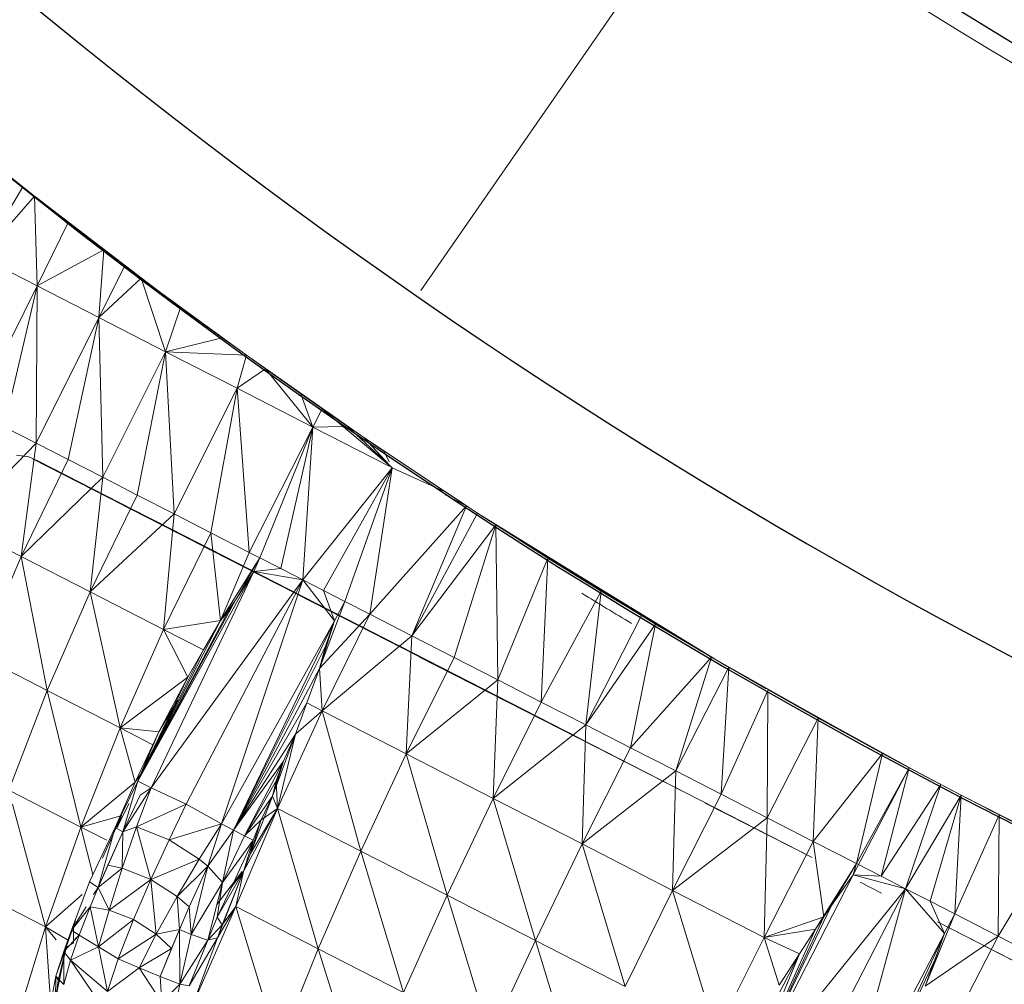
# Model space of a CAD drawing. Units: millimetres. Extents: x -2792 to 3928, y -2042 to 2710.
# Drawn here: x -861 to -848, y 475 to 488 of the extents above; entities that cross this region are included whole.
import ezdxf

# ---------------------------------------------------------------- set-up
doc = ezdxf.new("R2010")
doc.units = ezdxf.units.MM
doc.layers.add('A-GENM', color=13, linetype='Continuous', lineweight=9)
doc.layers.add('G-IMPT', color=8, linetype='Continuous', lineweight=9)

# ---------------------------------------------------------------- blocks, each defined once
blk = doc.blocks.new('Generic Models 1 - Generic Models 1-423074-Level 1')
at = {"layer": 'A-GENM', "lineweight": 30}
blk.add_arc((-3.264518440147435, 361.5530958926516), 70.00000000000004, 179.9999999999987, 359.9999999999988, dxfattribs=at)
blk = doc.blocks.new('5 - nut_DWG-440807-Level 1')
at = {"layer": 'G-IMPT'}
for p, q in [((68.17891892194707, 70.92414107322679), (67.62452870607336, 71.8391197443007)), ((62.66639202833135, 71.7235653877257), (61.65614300966209, 70.58425902128207)), ((62.66639202833135, 71.7235653877257), (63.16944998502691, 70.89331083297716)), ((63.16944998502691, 70.89331083297716), (64.45952385663946, 71.55861815214143)), ((64.45952385663946, 71.55861815214143), (64.99686387777288, 70.67178547382342)), ((69.49593973159736, 71.43624190092073), (68.17891892194707, 70.92414107322679)), ((61.17256969213445, 71.38235256671892), (59.53957979679054, 70.41746324300753)), ((64.99686387777288, 70.67178547382342), (66.30325216054877, 71.28588770627975)), ((66.868143188953, 70.35359086990343), (66.30325216054877, 71.28588770627975)), ((59.09830949306448, 71.14575272798525), (58.18943964242895, 70.51746168136583)), ((59.09830949306448, 71.14575272798525), (58.32725826501806, 70.36672142744051)), ((59.09830949306448, 71.14575272798525), (59.53957979679054, 70.41746324300753)), ((68.17891892194707, 70.92414107322679), (66.4951608882293, 71.24887562208615)), ((61.40396000146826, 71.00046726465212), (59.53957979679054, 70.41746324300753)), ((61.40396000146826, 71.00046726465212), (61.65614300966209, 70.58425902128207)), ((61.65614300966209, 70.58425902128207), (63.16944998502691, 70.89331083297716)), ((61.90833055973012, 70.16804623603821), (63.16944998502691, 70.89331083297716)), ((63.16944998502691, 70.89331083297716), (62.17983469963033, 69.71994949579239)), ((63.16944998502691, 70.89331083297716), (63.71103665828678, 69.99946550130831)), ((63.16944998502691, 70.89331083297716), (64.99686387777288, 70.67178547382342)), ((68.17891892194707, 70.92414107322679), (66.868143188953, 70.35359086990343)), ((68.17891892194707, 70.92414107322679), (67.77970469055346, 70.39853938859368)), ((68.17891892194707, 70.92414107322679), (69.29965810775717, 70.93041794300066)), ((68.3745052521498, 70.6376987434665), (68.17891892194707, 70.92414107322679)), ((68.36332156143693, 70.79420650251818), (68.17891892194707, 70.92414107322679)), ((68.85188838243431, 70.83050580024705), (69.23120752572973, 70.93292959928486)), ((58.18943964242895, 70.51746168136583), (57.94138519763906, 70.78758963346468)), ((61.7992074966428, 70.86137237548814), (61.83375753164238, 70.69388623237596)), ((68.47248294353444, 70.66684845685946), (69.161176371574, 70.85838382244097)), ((68.47248294353444, 70.66684845685946), (68.85188838243431, 70.83050580024705)), ((68.47248294353444, 70.66684845685946), (68.85188838243431, 70.83050580024705)), ((68.91864938735921, 70.80276403427125), (68.47248294353444, 70.66684845685946)), ((68.52985589504202, 70.70147570371614), (68.85188838243431, 70.83050580024705)), ((69.161176371574, 70.85838382244097), (68.85188838243431, 70.83050580024705)), ((69.161176371574, 70.85838382244097), (68.85188838243431, 70.83050580024705)), ((68.97172572612722, 70.73268746137619), (68.85188838243431, 70.83050580024705)), ((68.91864938735921, 70.80276403427125), (68.85188838243431, 70.83050580024705)), ((68.91864938735921, 70.80276403427125), (69.161176371574, 70.85838382244097)), ((58.09369693994482, 70.6221836686133), (58.18943964242895, 70.51746168136583)), ((61.89916051626179, 70.5718324542043), (61.83375753164238, 70.69388623237596)), ((61.86128128766973, 70.64845386743532), (65.47576814889868, 64.6689314961432)), ((63.71103665828678, 69.99946550130831), (64.99686387777288, 70.67178547382342)), ((66.868143188953, 70.35359086990343), (64.99686387777288, 70.67178547382342)), ((65.56928079128225, 69.72705752849565), (64.99686387777288, 70.67178547382342)), ((68.52985589504202, 70.70147570371614), (68.24811437129934, 70.57461662292467)), ((68.47248294353444, 70.66684845685946), (68.24811437129934, 70.57461662292467)), ((68.24865674867407, 70.56702643917812), (68.47248294353444, 70.66684845685946)), ((68.32068443298313, 70.47886029481862), (68.52985589504202, 70.70147570371614)), ((68.32068443298313, 70.47886029481862), (68.65049715042073, 70.62048954963684)), ((68.42580610513647, 70.56256703138352), (68.47248294353444, 70.66684845685946)), ((68.47248294353444, 70.66684845685946), (68.52985589504202, 70.70147570371614)), ((68.49942079782446, 70.22691346406923), (68.65049715042073, 70.62048954963684)), ((68.97172572612722, 70.73268746137619), (68.52985589504202, 70.70147570371614)), ((68.65049715042073, 70.62048954963684), (68.52985589504202, 70.70147570371614)), ((68.65049715042073, 70.62048954963684), (68.97172572612722, 70.73268746137619)), ((69.10811820030186, 70.14922925233815), (68.65049715042073, 70.62048954963684)), ((68.65049715042073, 70.62048954963684), (69.32894865274389, 70.22248059511172)), ((58.18943964242895, 70.51746168136583), (58.32725826501806, 70.36672142744051)), ((61.65614300966209, 70.58425902128207), (59.53957979679054, 70.41746324300753)), ((61.65614300966209, 70.58425902128207), (60.02387073039968, 69.61817972660052)), ((61.65614300966209, 70.58425902128207), (61.90833055973012, 70.16804623603821)), ((61.89916051626179, 70.5718324542043), (65.42922756671865, 64.74573458433137)), ((68.24811437129934, 70.57461662292467), (67.61588097810704, 70.28730221986757)), ((67.94713963987289, 70.35778677998519), (68.24811437129934, 70.57461662292467)), ((67.95123478174156, 70.30047819614411), (68.24811437129934, 70.57461662292467)), ((67.95123478174156, 70.30047819614411), (68.32068443298313, 70.47886029481862)), ((68.24811437129934, 70.57461662292467), (68.12818932512735, 70.51552330518855)), ((68.42580610513647, 70.56256703138352), (68.20793241262382, 70.54886419773088)), ((68.32068443298313, 70.47886029481862), (68.24811437129934, 70.57461662292467)), ((68.49942079782446, 70.22691346406923), (68.32068443298313, 70.47886029481862)), ((68.38128995463512, 70.54275168090187), (68.35682347504252, 70.53186098476766)), ((59.53957979679054, 70.41746324300753), (58.32725826501806, 70.36672142744051)), ((58.32725826501806, 70.36672142744051), (59.70709773302038, 68.81073900461197)), ((58.70986959148858, 69.94012481671562), (58.32725826501806, 70.36672142744051)), ((58.32725826501806, 70.36672142744051), (58.71261810064276, 69.94032121896744)), ((59.53957979679054, 70.41746324300753), (58.71261810064276, 69.94032121896744)), ((59.53957979679054, 70.41746324300753), (59.11524614095647, 69.48814587593066)), ((59.53957979679054, 70.41746324300753), (60.02387073039968, 69.61817972660052)), ((61.98097329139656, 70.43679800033556), (65.47576814889868, 64.6689314961432)), ((61.98097783327062, 70.43679800033556), (65.47576814889868, 64.6689314961432)), ((66.868143188953, 70.35359086990343), (65.56928079128225, 69.72705752849565)), ((66.868143188953, 70.35359086990343), (66.3161783337589, 69.57667608261094)), ((66.868143188953, 70.35359086990343), (66.75520662419811, 69.80075488320996)), ((66.868143188953, 70.35359086990343), (67.52004500745139, 70.23355511359978)), ((66.868143188953, 70.35359086990343), (67.07174175065857, 70.0150035872802)), ((58.3568076968189, 70.33423794507966), (59.70709773302038, 68.81073900461197)), ((62.30495424270603, 69.90210134983063), (62.0801451086994, 70.28723863363253)), ((62.0801451086994, 70.28723863363253), (65.61404550075504, 64.44072049856173)), ((62.11660727262456, 70.21295174360276), (65.61404550075504, 64.44072049856173)), ((67.61588097810704, 70.28730221986757), (66.90742585658987, 69.88998363018023)), ((67.69763016700705, 70.17803381681429), (67.61588097810704, 70.28730221986757)), ((67.95123478174156, 70.30047819614411), (67.69763016700705, 70.17803381681429)), ((67.69763016700705, 70.17803381681429), (67.7906717426826, 70.24506333170058)), ((68.01442587375601, 70.04990301132189), (67.95123478174156, 70.30047819614411)), ((67.95123478174156, 70.30047819614411), (68.49942079782446, 70.22691346406923)), ((68.01442587375601, 70.04990301132189), (68.49942079782446, 70.22691346406923)), ((68.49942079782446, 70.22691346406923), (68.16500262021978, 69.72962368726716)), ((68.49942079782446, 70.22691346406923), (68.67875669002493, 69.97410367727267)), ((68.49942079782446, 70.22691346406923), (69.10811820030186, 70.14922925233815)), ((61.90833055973012, 70.16804623603821), (60.02387073039968, 69.61817972660052)), ((61.90833055973012, 70.16804623603821), (62.17983469963033, 69.71994949579239)), ((66.75353354215582, 69.79256497621523), (67.3074332356449, 70.09153836965548)), ((67.69763016700705, 70.17803381681429), (66.90742585658987, 69.88998363018023)), ((66.97120739221532, 69.79199270009981), (67.69763016700705, 70.17803381681429)), ((67.69763016700705, 70.17803381681429), (67.40660959482153, 70.02621259689317)), ((67.46319680213888, 69.83554018735872), (67.69763016700705, 70.17803381681429)), ((68.01442587375601, 70.04990301132189), (67.69763016700705, 70.17803381681429)), ((68.67875669002493, 69.97410367727267), (69.10811820030186, 70.14922925233815)), ((68.8188780426975, 69.69966094493853), (69.10811820030186, 70.14922925233815)), ((59.11524614095647, 69.48814587593066), (58.71261810064276, 69.94032121896744)), ((62.17983469963033, 69.71994949579239), (63.71103665828678, 69.99946550130831)), ((62.2697274684902, 69.97434893846513), (65.61404550075504, 64.44072049856173)), ((62.45133883953068, 69.27185275554643), (63.71103665828678, 69.99946550130831)), ((62.74056991338689, 68.79450180530534), (63.71103665828678, 69.99946550130831)), ((64.28798636198017, 69.0472661733626), (63.71103665828678, 69.99946550130831)), ((65.56928079128225, 69.72705752849565), (63.71103665828678, 69.99946550130831)), ((66.97120739221532, 69.79199270009981), (67.40660959482153, 70.02621259689317)), ((67.46319680213888, 69.83554018735872), (67.40733637656669, 70.02376368249868)), ((68.01442587375601, 70.04990301132189), (67.46319680213888, 69.83554018735872)), ((68.01442587375601, 70.04990301132189), (67.64166065454442, 69.4612443566321)), ((68.01442587375601, 70.04990301132189), (68.16500262021978, 69.72962368726716)), ((68.16500262021978, 69.72962368726716), (68.67875669002493, 69.97410367727267)), ((68.38412532806356, 69.43972949981689), (68.67875669002493, 69.97410367727267)), ((68.67875669002493, 69.97410367727267), (68.8188780426975, 69.69966094493853)), ((62.30495424270603, 69.90210134983063), (65.61404550075504, 64.44072049856173)), ((66.30713546276053, 69.53810194730745), (66.90742585658987, 69.88998363018023)), ((66.3161783337589, 69.57667608261094), (66.90742585658987, 69.88998363018023)), ((66.59952768087346, 69.67981749773013), (66.90290669202778, 69.86334099769579)), ((66.75353354215582, 69.79256497621523), (66.90963202709752, 69.85910985057608)), ((66.97120739221532, 69.79199270009981), (66.90742585658987, 69.88998363018023)), ((67.46319680213888, 69.83554018735872), (66.91787670850726, 69.60375019311905)), ((67.46319680213888, 69.83554018735872), (66.97120739221532, 69.79199270009981)), ((67.46319680213888, 69.83554018735872), (67.64166065454442, 69.4612443566321)), ((62.17983469963033, 69.71994949579239), (60.02387073039968, 69.61817972660052)), ((62.17983469963033, 69.71994949579239), (60.54834816455814, 68.75258485078798)), ((62.17983469963033, 69.71994949579239), (62.45133883953068, 69.27185275554643)), ((64.28798636198017, 69.0472661733626), (65.56928079128225, 69.72705752849565)), ((65.56928079128225, 69.72705752849565), (64.9540885090824, 68.76810443401324)), ((66.30420680296486, 69.57908644816686), (65.56928079128225, 69.72705752849565)), ((65.56928079128225, 69.72705752849565), (65.82862633466681, 69.30375033617007)), ((65.56928079128225, 69.72705752849565), (65.66266626119574, 69.21084630489337)), ((66.97120739221532, 69.79199270009981), (66.30713546276053, 69.53810194730745)), ((66.97120739221532, 69.79199270009981), (66.40688863992636, 69.3677135467528)), ((66.97120739221532, 69.79199270009981), (66.40688863992636, 69.3677135467528)), ((66.97120739221532, 69.79199270009981), (66.49550514221151, 69.52016608715044)), ((66.97120739221532, 69.79199270009981), (66.91787670850726, 69.60375019311905)), ((67.64166065454442, 69.4612443566321), (68.16500262021978, 69.72962368726716)), ((68.38412532806356, 69.43972949981689), (68.16500262021978, 69.72962368726716)), ((68.38412532806356, 69.43972949981689), (68.8188780426975, 69.69966094493853)), ((68.58933173418005, 69.24629108905779), (68.8188780426975, 69.69966094493853)), ((68.8188780426975, 69.69966094493853), (68.9585043311115, 69.42619471549975)), ((68.8188780426975, 69.69966094493853), (69.31089924573844, 69.4296783328055)), ((60.02387073039968, 69.61817972660052), (59.11524614095647, 69.48814587593066)), ((60.02387073039968, 69.61817972660052), (59.35201857089956, 69.21804971694932)), ((60.02387073039968, 69.61817972660052), (59.53396604061086, 69.010499703884)), ((60.54834816455814, 68.75258485078798), (60.02387073039968, 69.61817972660052)), ((62.83333768844564, 69.0300388455391), (62.5108464717861, 69.57640811204911)), ((62.5108464717861, 69.57640811204911), (65.84008094072301, 64.0676736831665)), ((63.59447400569876, 67.77391093969332), (66.30713546276053, 69.53810194730745)), ((63.96315608024557, 68.05100158452974), (66.30713546276053, 69.53810194730745)), ((64.10800098180731, 68.15986576080309), (66.30713546276053, 69.53810194730745)), ((64.21990367174108, 68.27007433176027), (66.30713546276053, 69.53810194730745)), ((64.60165271758993, 68.52902927398668), (66.30713546276053, 69.53810194730745)), ((64.9540885090824, 68.76810443401324), (66.30713546276053, 69.53810194730745)), ((65.2513904929157, 68.92563478946673), (66.30713546276053, 69.53810194730745)), ((65.66266626119574, 69.21084630489337), (66.30713546276053, 69.53810194730745)), ((66.3161783337589, 69.57667608261094), (65.82862633466681, 69.30375033617007)), ((66.3161783337589, 69.57667608261094), (65.82862633466681, 69.30375033617007)), ((65.82862633466681, 69.30375033617007), (66.30713546276053, 69.53810194730745)), ((66.3161783337589, 69.57667608261094), (66.1633760690685, 69.45495386123658)), ((66.40688863992636, 69.3677135467528), (66.30713546276053, 69.53810194730745)), ((66.91787670850726, 69.60375019311905), (66.40688863992636, 69.3677135467528)), ((66.91787670850726, 69.60375019311905), (66.66252347230858, 68.91052397489534)), ((67.64166065454442, 69.4612443566321), (66.91787670850726, 69.60375019311905)), ((66.91787670850726, 69.60375019311905), (67.12397786378807, 69.17603284120547)), ((59.35201857089956, 69.21804971694932), (59.11524614095647, 69.48814587593066)), ((62.54451084136922, 69.50673122405992), (65.61404550075504, 64.44072049856173)), ((65.82862633466681, 69.30375033617007), (66.1633760690685, 69.45495386123658)), ((66.49550514221151, 69.52016608715044), (66.40688863992636, 69.3677135467528)), ((67.64166065454442, 69.4612443566321), (67.12397786378807, 69.17603284120547)), ((67.64166065454442, 69.4612443566321), (67.41307268142674, 68.78644452095033)), ((67.64166065454442, 69.4612443566321), (67.89598288536031, 69.12124421596513)), ((67.64166065454442, 69.4612443566321), (68.38412532806356, 69.43972949981689)), ((67.89598288536031, 69.12124421596513), (68.38412532806356, 69.43972949981689)), ((68.34114103317206, 69.12119879722582), (68.38412532806356, 69.43972949981689)), ((68.34114103317206, 69.12119879722582), (68.9585043311115, 69.42619471549975)), ((68.58933173418005, 69.24629108905779), (68.38412532806356, 69.43972949981689)), ((68.58933173418005, 69.24629108905779), (68.9585043311115, 69.42619471549975)), ((68.9585043311115, 69.42619471549975), (69.31089924573844, 69.4296783328055)), ((68.9585043311115, 69.42619471549975), (69.07897299528082, 69.17024195194232)), ((69.07897299528082, 69.17024195194232), (69.31089924573844, 69.4296783328055)), ((62.45133883953068, 69.27185275554643), (60.54834816455814, 68.75258485078798)), ((62.74056991338689, 68.79450180530534), (62.45133883953068, 69.27185275554643)), ((63.59447400569876, 67.77391093969332), (66.40688863992636, 69.3677135467528)), ((63.75407999753898, 67.12177959680558), (66.40688863992636, 69.3677135467528)), ((65.82862633466681, 69.30375033617007), (65.66266626119574, 69.21084630489337)), ((66.40688863992636, 69.3677135467528), (66.66252347230858, 68.91052397489534)), ((59.8950722694393, 68.59234753847109), (59.35161888599369, 69.21870374679565)), ((59.35161888599369, 69.21870374679565), (59.70709773302038, 68.81073900461197)), ((59.96770591735813, 68.50752804279301), (59.35201857089956, 69.21804971694932)), ((59.35201857089956, 69.21804971694932), (59.70709773302038, 68.81073900461197)), ((59.53396604061086, 69.010499703884), (59.35201857089956, 69.21804971694932)), ((64.9540885090824, 68.76810443401324), (65.66266626119574, 69.21084630489337)), ((65.66266626119574, 69.21084630489337), (65.2513904929157, 68.92563478946673)), ((67.12397786378807, 69.17603284120547), (66.66252347230858, 68.91052397489534)), ((66.9611880183216, 68.45289838314044), (67.12397786378807, 69.17603284120547)), ((67.41307268142674, 68.78644452095033), (67.12397786378807, 69.17603284120547)), ((68.34114103317206, 69.12119879722582), (68.58933173418005, 69.24629108905779)), ((68.34114103317206, 69.12119879722582), (69.07897299528082, 69.17024195194232)), ((69.07897299528082, 69.17024195194232), (68.42350791692694, 68.97025870084762)), ((68.51247414350469, 68.74925111532198), (69.07897299528082, 69.17024195194232)), ((69.36683696508368, 69.24813963174806), (69.07897299528082, 69.17024195194232)), ((69.11222859620995, 69.04678927659975), (69.07897299528082, 69.17024195194232)), ((59.96770591735813, 68.50752804279301), (59.53396604061086, 69.010499703884)), ((60.54834816455814, 68.75258485078798), (59.53396604061086, 69.010499703884)), ((64.28798636198017, 69.0472661733626), (62.74056991338689, 68.79450180530534)), ((62.83333768844564, 69.03004338741289), (65.84008094072301, 64.0676736831665)), ((62.83333768844564, 69.0300388455391), (65.84008094072301, 64.0676736831665)), ((64.28798636198017, 69.0472661733626), (63.02980098724325, 68.31715539693819)), ((64.21990367174108, 68.27007433176027), (64.28798636198017, 69.0472661733626)), ((64.60165271758993, 68.52902927398668), (64.28798636198017, 69.0472661733626)), ((64.28798636198017, 69.0472661733626), (64.9540885090824, 68.76810443401324)), ((67.41307268142674, 68.78644452095033), (67.89598288536031, 69.12124421596513)), ((67.89598288536031, 69.12124421596513), (67.51645481586417, 68.67687181234346)), ((67.89598288536031, 69.12124421596513), (68.34114103317206, 69.12119879722582)), ((67.89598288536031, 69.12124421596513), (68.04703652858694, 68.9687871336937)), ((68.34114103317206, 69.12119879722582), (68.04703652858694, 68.9687871336937)), ((69.36563336849173, 69.01165788173662), (68.0883267045017, 68.33977392911898)), ((68.34114103317206, 69.12119879722582), (68.42350791692694, 68.97025870084762)), ((68.49232639074285, 68.61931718587861), (69.11222859620995, 69.04678927659975)), ((69.36563336849173, 69.01165788173662), (68.49232639074285, 68.61931718587861)), ((69.11222859620995, 69.04678927659975), (68.51247414350469, 68.74925111532198)), ((63.75407999753898, 67.12177959680558), (66.66252347230858, 68.91052397489534)), ((66.9611880183216, 68.45289838314044), (66.66252347230858, 68.91052397489534)), ((67.51645481586417, 68.67687181234346), (68.42350791692694, 68.97025870084762)), ((67.51645481586417, 68.67687181234346), (68.04703652858694, 68.9687871336937)), ((68.42350791692694, 68.97025870084762), (67.75237337350805, 68.49853513240801)), ((68.04703652858694, 68.9687871336937), (68.42350791692694, 68.97025870084762)), ((68.51247414350469, 68.74925111532198), (68.42350791692694, 68.97025870084762)), ((59.96770591735813, 68.50752804279301), (59.70709773302038, 68.81073900461197)), ((60.67432612180669, 67.66841683387743), (59.70709773302038, 68.81073900461197)), ((59.8950722694393, 68.59234753847109), (59.70709773302038, 68.81073900461197)), ((60.67443966865499, 67.66852583885179), (59.70709773302038, 68.81073900461197)), ((59.96770591735813, 68.50752804279301), (60.54834816455814, 68.75258485078798)), ((60.54834816455814, 68.75258485078798), (60.41550289392431, 67.97927176952362)), ((62.74056991338689, 68.79450180530534), (60.54834816455814, 68.75258485078798)), ((60.54834816455814, 68.75258485078798), (61.1099145412441, 67.82576551437378)), ((60.54834816455814, 68.75258485078798), (60.67432612180669, 67.66841683387743)), ((62.74056991338689, 68.79450180530534), (61.1099145412441, 67.82576551437378)), ((63.02980098724325, 68.31715539693819), (62.74056991338689, 68.79450180530534)), ((64.60165271758993, 68.52902927398668), (64.9540885090824, 68.76810443401324)), ((67.41307268142674, 68.78644452095033), (66.9611880183216, 68.45289838314044)), ((67.41307268142674, 68.78644452095033), (67.51645481586417, 68.67687181234346)), ((68.51247414350469, 68.74925111532198), (67.75237337350805, 68.49853513240801)), ((68.51247414350469, 68.74925111532198), (68.21125706434209, 68.5998143792151)), ((68.31919924020741, 68.54080181121813), (68.51247414350469, 68.74925111532198)), ((68.49232639074285, 68.61931718587861), (68.51247414350469, 68.74925111532198)), ((67.51645481586417, 68.67687181234346), (66.9611880183216, 68.45289838314044)), ((67.51645481586417, 68.67687181234346), (67.05923345088918, 68.29676692485809)), ((67.51645481586417, 68.67687181234346), (67.75237337350805, 68.49853513240801)), ((68.49232639074285, 68.61931718587861), (67.62216238975485, 68.20522999763489)), ((68.49232639074285, 68.61931718587861), (68.0883267045017, 68.33977392911898)), ((68.49232639074285, 68.61931718587861), (68.0883267045017, 68.33977392911898)), ((68.49232639074285, 68.61931718587861), (68.31919924020741, 68.54080181121813)), ((68.49232639074285, 68.61931718587861), (68.31919924020741, 68.54080181121813)), ((59.96770591735813, 68.50752804279301), (60.41550289392431, 67.97927176952362)), ((63.13952811956378, 68.53881701230989), (66.14737050533255, 63.56051441431046)), ((64.21990367174108, 68.27007433176027), (64.60165271758993, 68.52902927398668)), ((67.75237337350805, 68.49853513240801), (67.05923345088918, 68.29676692485809)), ((67.75237337350805, 68.49853513240801), (67.14417103528922, 68.15658652782427)), ((67.21179045438713, 68.04494272470461), (67.75237337350805, 68.49853513240801)), ((67.62085492992537, 68.22352696356693), (68.04042979447186, 68.59354930890603)), ((67.62216238975485, 68.20522999763489), (68.21125706434209, 68.5998143792151)), ((68.31919924020741, 68.54080181121813), (67.62216238975485, 68.20522999763489)), ((68.21125706434209, 68.5998143792151), (67.75237337350805, 68.49853513240801)), ((68.21125706434209, 68.5998143792151), (67.81251686811407, 68.37488715648638)), ((68.31919924020741, 68.54080181121813), (68.0883267045017, 68.33977392911898)), ((68.31919924020741, 68.54080181121813), (68.21125706434209, 68.5998143792151)), ((63.75407999753898, 67.12177959680558), (66.9611880183216, 68.45289838314044)), ((64.33692959547002, 66.7349027752875), (66.9611880183216, 68.45289838314044)), ((66.9611880183216, 68.45289838314044), (67.05923345088918, 68.29676692485809)), ((67.21179045438713, 68.04494272470461), (67.81251686811407, 68.37488715648638)), ((67.62216238975485, 68.20522999763489), (67.81251686811407, 68.37488715648638)), ((63.02980098724325, 68.31715539693819), (61.1099145412441, 67.82576551437378)), ((64.21990367174108, 68.27007433176027), (63.02980098724325, 68.31715539693819)), ((63.3323215842243, 67.81786265373216), (63.02980098724325, 68.31715539693819)), ((64.21990367174108, 68.27007433176027), (63.3323215842243, 67.81786265373216)), ((64.21990367174108, 68.27007433176027), (63.41422519683811, 67.68269194364534)), ((64.21990367174108, 68.27007433176027), (63.96315608024557, 68.05100158452974)), ((64.21990367174108, 68.27007433176027), (64.10800098180731, 68.15986576080309)), ((64.33692959547002, 66.7349027752875), (67.05923345088918, 68.29676692485809)), ((64.66816846132238, 66.88114203214631), (67.05923345088918, 68.29676692485809)), ((64.96237288713415, 66.98374296426759), (67.05923345088918, 68.29676692485809)), ((65.4143393039698, 67.18770035505281), (67.05923345088918, 68.29676692485809)), ((65.82185440063436, 67.37159628868103), (67.05923345088918, 68.29676692485809)), ((66.17445369958837, 67.55801296234118), (67.05923345088918, 68.29676692485809)), ((66.80574238300284, 67.6864026546477), (68.0883267045017, 68.33977392911898)), ((67.14417103528922, 68.15658652782427), (67.05923345088918, 68.29676692485809)), ((68.0883267045017, 68.33977392911898), (67.62216238975485, 68.20522999763489)), ((68.0883267045017, 68.33977392911898), (70.012527930736, 67.89792680740344)), ((68.0883267045017, 68.33977392911898), (68.73646574020358, 67.27008086442935)), ((63.96315608024557, 68.05100158452974), (64.10800098180731, 68.15986576080309)), ((66.17445369958837, 67.55801296234118), (67.14417103528922, 68.15658652782427)), ((66.43360848426778, 67.67830449342728), (67.14417103528922, 68.15658652782427)), ((66.63603072166403, 67.73813005685793), (67.14417103528922, 68.15658652782427)), ((66.63603072166403, 67.73813005685793), (67.38785619735677, 68.09242347478853)), ((66.80574238300284, 67.6864026546477), (67.62216238975485, 68.20522999763489)), ((66.80574238300284, 67.6864026546477), (67.38785619735677, 68.09242347478853)), ((66.80574238300284, 67.6864026546477), (67.38785619735677, 68.09242347478853)), ((66.94377901554081, 67.9151087164879), (67.14417103528922, 68.15658652782427)), ((67.38785619735677, 68.09242347478853), (66.94377901554081, 67.9151087164879)), ((67.21179045438713, 68.04494272470461), (67.14417103528922, 68.15658652782427)), ((67.62216238975485, 68.20522999763489), (67.21179045438713, 68.04494272470461)), ((67.38785619735677, 68.09242347478853), (67.21179045438713, 68.04494272470461)), ((67.38785619735677, 68.09242347478853), (67.62216238975485, 68.20522999763489)), ((60.41550289392431, 67.97927176952362), (60.67432612180669, 67.66841683387743)), ((63.41422519683811, 67.68269194364534), (63.96315608024557, 68.05100158452974)), ((63.59447400569876, 67.77391093969332), (63.96315608024557, 68.05100158452974)), ((66.94377901554081, 67.9151087164879), (67.21179045438713, 68.04494272470461)), ((61.1099145412441, 67.82576551437378), (60.67432612180669, 67.66841683387743)), ((61.1099145412441, 67.82576551437378), (60.87648493051488, 67.42562187910066)), ((63.3323215842243, 67.81786265373216), (61.1099145412441, 67.82576551437378)), ((61.70528608560522, 66.84315379858018), (61.1099145412441, 67.82576551437378)), ((63.3323215842243, 67.81786265373216), (61.70528608560522, 66.84315379858018)), ((63.41422519683811, 67.68269194364534), (63.3323215842243, 67.81786265373216)), ((63.54914610385855, 67.84866110086442), (66.14737050533255, 63.56051441431046)), ((66.63603072166403, 67.73813005685793), (66.94377901554081, 67.9151087164879)), ((66.80574238300284, 67.6864026546477), (66.94377901554081, 67.9151087164879)), ((70.012527930736, 67.89792680740344), (68.73646574020358, 67.27008086442935)), ((63.41422519683811, 67.68269194364534), (61.70528608560522, 66.84315379858018)), ((63.41422519683811, 67.68269194364534), (63.59447400569876, 67.77391093969332)), ((63.41422519683811, 67.68269194364534), (63.57951307296712, 67.40989791154848)), ((63.57951307296712, 67.40989791154848), (63.59447400569876, 67.77391093969332)), ((63.75407999753898, 67.12177959680558), (63.59447400569876, 67.77391093969332)), ((65.53422660827596, 66.99044677019106), (66.80574238300284, 67.6864026546477)), ((65.82185440063436, 67.37159628868103), (66.63603072166403, 67.73813005685793)), ((65.82185440063436, 67.37159628868103), (66.80574238300284, 67.6864026546477)), ((66.63603072166403, 67.73813005685793), (66.17445369958837, 67.55801296234118)), ((66.43360848426778, 67.67830449342728), (66.17445369958837, 67.55801296234118)), ((66.63603072166403, 67.73813005685793), (66.43360848426778, 67.67830449342728)), ((66.63603072166403, 67.73813005685793), (66.43360848426778, 67.67830449342728)), ((66.80574238300284, 67.6864026546477), (66.43360848426778, 67.67830449342728)), ((66.80574238300284, 67.6864026546477), (66.63603072166403, 67.73813005685793)), ((66.80574238300284, 67.6864026546477), (66.63603072166403, 67.73813005685793)), ((66.80574238300284, 67.6864026546477), (66.63603072166403, 67.73813005685793)), ((66.80574238300284, 67.6864026546477), (67.4625155210491, 66.60243902206408)), ((66.80574238300284, 67.6864026546477), (68.73646574020358, 67.27008086442935)), ((60.67432612180669, 67.66841683387743), (61.89427345991094, 66.16622382402407)), ((60.87648493051488, 67.42562187910066), (60.67432612180669, 67.66841683387743)), ((60.67443966865499, 67.66852583885179), (61.89427345991094, 66.16622382402407)), ((65.82185440063436, 67.37159628868103), (66.17445369958837, 67.55801296234118)), ((61.70528608560522, 66.84315379858018), (60.87648493051488, 67.42562187910066)), ((61.24740160703605, 66.9726698756218), (60.87648493051488, 67.42562187910066)), ((61.4679731726641, 66.6986222863196), (60.87648493051488, 67.42562187910066)), ((61.70528608560522, 66.84315379858018), (63.57951307296712, 67.40989791154848)), ((63.75407999753898, 67.12177959680558), (63.57951307296712, 67.40989791154848)), ((65.82185440063436, 67.37159628868103), (65.4143393039698, 67.18770035505281)), ((65.82185440063436, 67.37159628868103), (65.53422660827596, 66.99044677019106)), ((63.94599688053091, 67.20780723094927), (64.42936581373161, 66.39592909812914)), ((63.94599688053091, 67.20780723094927), (66.52707570791205, 62.93384027481066)), ((65.4143393039698, 67.18770035505281), (64.96237288713415, 66.98374296426759)), ((65.4143393039698, 67.18770035505281), (65.53422660827596, 66.99044677019106)), ((67.4625155210491, 66.60243902206408), (68.73646574020358, 67.27008086442935)), ((69.40494328737219, 66.16680972576128), (68.73646574020358, 67.27008086442935)), ((70.66858799457509, 66.81515314578996), (68.73646574020358, 67.27008086442935)), ((61.70528608560522, 66.84315379858018), (63.75407999753898, 67.12177959680558)), ((63.75407999753898, 67.12177959680558), (62.33097009658773, 65.81051788330065)), ((63.91429460048635, 66.85736986398683), (63.75407999753898, 67.12177959680558)), ((63.75407999753898, 67.12177959680558), (64.33692959547002, 66.7349027752875)), ((61.70528608560522, 66.84315379858018), (61.24740160703605, 66.9726698756218)), ((61.24740160703605, 66.9726698756218), (61.4679731726641, 66.6986222863196)), ((64.08352028131445, 66.57808095216738), (64.96237288713415, 66.98374296426759)), ((65.53422660827596, 66.99044677019106), (64.27931138277013, 66.2549447894095)), ((64.27931138277013, 66.2549447894095), (64.96237288713415, 66.98374296426759)), ((64.96237288713415, 66.98374296426759), (64.33692959547002, 66.7349027752875)), ((64.66816846132238, 66.88114203214631), (64.33692959547002, 66.7349027752875)), ((64.61116794347708, 65.70723567008973), (65.53422660827596, 66.99044677019106)), ((64.96237288713415, 66.98374296426759), (64.66816846132238, 66.88114203214631)), ((65.53422660827596, 66.99044677019106), (64.96237288713415, 66.98374296426759)), ((66.19620473384816, 65.89790353775011), (65.53422660827596, 66.99044677019106)), ((65.53422660827596, 66.99044677019106), (67.4625155210491, 66.60243902206408)), ((61.70528608560522, 66.84315379858018), (61.4679731726641, 66.6986222863196)), ((61.70528608560522, 66.84315379858018), (62.30746911073759, 65.84930417415586)), ((61.70528608560522, 66.84315379858018), (61.72609034719837, 66.43299561623115)), ((63.91429460048635, 66.85736986398683), (62.33097009658773, 65.81051788330065)), ((64.08352028131445, 66.57808095216738), (63.91429460048635, 66.85736986398683)), ((63.91429460048635, 66.85736986398683), (64.33692959547002, 66.7349027752875)), ((61.46793229579885, 66.69869041442858), (62.10211869478199, 65.90251353979085)), ((61.46793229579885, 66.69869041442858), (61.89427345991094, 66.16622382402407)), ((62.33097009658773, 65.81051788330065), (61.4679731726641, 66.6986222863196)), ((61.4679731726641, 66.6986222863196), (61.72907187938636, 66.3742143988608)), ((64.08352028131445, 66.57808095216738), (64.33692959547002, 66.7349027752875)), ((64.08352028131445, 66.57808095216738), (62.33097009658773, 65.81051788330065)), ((64.08352028131445, 66.57808095216738), (64.27931138277013, 66.2549447894095)), ((66.19620473384816, 65.89790353775011), (67.4625155210491, 66.60243902206408)), ((68.13990876674612, 65.48445675373064), (67.4625155210491, 66.60243902206408)), ((67.4625155210491, 66.60243902206408), (69.40494328737219, 66.16680972576128)), ((61.72780447151427, 66.37412383275895), (61.89427345991094, 66.16622382402407)), ((62.33097009658773, 65.81051788330065), (61.72907187938636, 66.3742143988608)), ((64.42936581373175, 66.39593364000307), (66.96827788352925, 62.2056825041771)), ((64.42936581373161, 66.39592909812914), (66.96827788352925, 62.2056825041771)), ((64.42936581373161, 66.39592909812914), (66.52707570791205, 62.93384027481066)), ((64.27931138277013, 66.2549447894095), (62.33097009658773, 65.81051788330065)), ((64.27931138277013, 66.2549447894095), (62.91368798017475, 64.84878516197205)), ((64.61116794347708, 65.70723567008973), (64.27931138277013, 66.2549447894095)), ((62.28529472650082, 65.84771964277839), (61.89427345991094, 66.16622382402407)), ((63.02218426465948, 64.70545270442936), (61.89427345991094, 66.16622382402407)), ((62.2852976140938, 65.84771984911926), (61.89427345991094, 66.16622382402407)), ((62.70600171089132, 65.12315522432314), (61.89427345991094, 66.16622382402407)), ((68.13990876674612, 65.48445675373064), (69.40494328737219, 66.16680972576128)), ((62.24550093934133, 65.8448760686924), (62.10211869478199, 65.90251353979085)), ((64.61116794347708, 65.70723567008973), (66.19620473384816, 65.89790353775011)), ((64.94302450418418, 65.15953109264375), (66.19620473384816, 65.89790353775011)), ((65.28529558181722, 64.5946446061133), (66.19620473384816, 65.89790353775011)), ((66.87895739078482, 64.77107824087143), (66.19620473384816, 65.89790353775011)), ((66.19620473384816, 65.89790353775011), (68.13990876674612, 65.48445675373064)), ((62.33097009658773, 65.81051788330065), (62.70600171089132, 65.12315522432314)), ((64.61116794347708, 65.70723567008973), (62.91368798017475, 64.84878516197205)), ((64.61116794347708, 65.70723567008973), (63.02218426465948, 64.70545270442936)), ((64.61116794347708, 65.70723567008973), (63.19957169294317, 64.47110563516604)), ((64.61116794347708, 65.70723567008973), (64.94302450418418, 65.15953109264375)), ((64.9043186545368, 65.62618138790117), (66.96827788352925, 62.2056825041771)), ((64.90431865453694, 65.62617684602738), (66.96827788352925, 62.2056825041771)), ((66.87895739078482, 64.77107824087143), (68.13990876674612, 65.48445675373064)), ((68.8339388966555, 64.33902794122696), (68.13990876674612, 65.48445675373064)), ((68.13990876674612, 65.48445675373064), (70.08984425067861, 65.03644630908953)), ((64.94302450418418, 65.15953109264375), (63.19957169294317, 64.47110563516604)), ((65.28529558181722, 64.5946446061133), (64.94302450418418, 65.15953109264375)), ((62.91368798017475, 64.84878516197205), (62.70162641348273, 65.12284257545959)), ((62.91337459087332, 64.84930293560028), (62.70169192308512, 65.12284725662772)), ((62.91368798017475, 64.84878516197205), (62.70600171089132, 65.12315522432314)), ((62.74572608234757, 65.1259938381198), (62.91368798017475, 64.84878516197205)), ((68.8339388966555, 64.33902794122696), (70.08984425067861, 65.03644630908953)), ((62.91337459087332, 64.84930293560028), (63.02218426465948, 64.70545270442936)), ((62.91368798017475, 64.84878516197205), (63.02218426465948, 64.70545270442936)), ((65.28529558181722, 64.5946446061133), (66.87895739078482, 64.77107824087143)), ((65.62757120132406, 64.02975357770906), (66.87895739078482, 64.77107824087143)), ((65.97824928760488, 63.45098712444292), (66.87895739078482, 64.77107824087143)), ((67.5784831881519, 63.61657476425157), (66.87895739078482, 64.77107824087143)), ((66.87895739078482, 64.77107824087143), (68.8339388966555, 64.33902794122696)), ((63.74947907924611, 63.72796422243118), (63.02218426465948, 64.70545270442936)), ((65.09698494672722, 61.82728990316377), (63.02218426465948, 64.70545270442936)), ((63.76280039548833, 63.70973768234239), (63.02218426465948, 64.70545270442936)), ((63.08830940723365, 64.61930698156344), (63.02218426465948, 64.70545270442936)), ((63.02218426465948, 64.70545270442936), (63.19957169294317, 64.47110563516604)), ((65.1929865360256, 61.68728663921343), (63.08830940723365, 64.61930698156344)), ((63.76280039548833, 63.70973768234239), (63.08830940723365, 64.61930698156344)), ((65.44571002721746, 64.71854238510119), (66.96827788352925, 62.2056825041771)), ((65.44571911096533, 64.71853784322725), (66.96827788352925, 62.2056825041771)), ((65.28529558181722, 64.5946446061133), (63.19957169294317, 64.47110563516604)), ((65.28529558181722, 64.5946446061133), (63.69554886817892, 63.80165158510209)), ((65.28529558181722, 64.5946446061133), (65.62757120132406, 64.02975357770906)), ((65.22814972400624, 61.63537756204592), (63.19957169294317, 64.47110563516604)), ((65.09698494672722, 61.82728990316377), (63.19957169294317, 64.47110563516604)), ((63.19957169294317, 64.47110563516604), (63.69554886817892, 63.80165158510209)), ((67.5784831881519, 63.61657476425157), (68.8339388966555, 64.33902794122696)), ((69.54052730798695, 63.17286093235003), (68.8339388966555, 64.33902794122696)), ((68.8339388966555, 64.33902794122696), (70.78713998794515, 63.8856172084807)), ((65.62757120132406, 64.02975357770906), (63.69554886817892, 63.80165158510209)), ((65.62757120132406, 64.02975357770906), (64.19326103925664, 63.11487028598772)), ((65.97824928760488, 63.45098712444292), (65.62757120132406, 64.02975357770906)), ((63.69554886817892, 63.80165158510209), (64.19326103925664, 63.11487028598772)), ((63.69554886817892, 63.80165158510209), (64.55978572368582, 62.59761443138109)), ((65.97824928760488, 63.45098712444292), (67.5784831881519, 63.61657476425157)), ((66.3289273738857, 62.87222521305058), (67.5784831881519, 63.61657476425157)), ((67.5784831881519, 63.61657476425157), (66.68595045804938, 62.28298065662371)), ((68.29066264629324, 62.44117412567139), (67.5784831881519, 63.61657476425157)), ((67.5784831881519, 63.61657476425157), (69.54052730798695, 63.17286093235003)), ((65.97824928760488, 63.45098712444292), (64.19326103925664, 63.11487028598772)), ((65.97824928760488, 63.45098712444292), (64.55978572368582, 62.59761443138109)), ((65.97824928760488, 63.45098712444292), (64.68808003663976, 62.4165526270865)), ((65.97824928760488, 63.45098712444292), (66.3289273738857, 62.87222521305058)), ((68.29066264629324, 62.44117412567139), (69.54052730798695, 63.17286093235003)), ((64.19326103925664, 63.11487028598772), (64.55978572368582, 62.59761443138109)), ((66.3289273738857, 62.87222521305058), (64.68808003663976, 62.4165526270865)), ((66.3289273738857, 62.87222521305058), (65.18818577527959, 61.69429929256412)), ((66.3289273738857, 62.87222521305058), (66.68595045804938, 62.28298065662371)), ((66.56551358699744, 62.87040392160402), (67.98297793865163, 60.53100274801255)), ((66.56551358699758, 62.87039937973009), (67.98297793865163, 60.53099820613848)), ((64.55978572368582, 62.59761443138109), (64.68808003663976, 62.4165526270865)), ((64.68808003663976, 62.4165526270865), (65.18818577527959, 61.69429929256412)), ((68.29066264629324, 62.44117412567139), (66.68595045804938, 62.28298065662371)), ((68.29066264629324, 62.44117412567139), (67.04297808408697, 61.69374064207077)), ((68.29066264629324, 62.44117412567139), (67.40425236225087, 61.09747889041887)), ((68.29066264629324, 62.44117412567139), (69.01133540868719, 61.25177543163286)), ((68.29066264629324, 62.44117412567139), (70.25554089546164, 61.99279578924165)), ((66.68595045804938, 62.28298065662371), (65.18818577527959, 61.69429929256412)), ((66.68595045804938, 62.28298065662371), (65.33914858102759, 61.47107073068605)), ((67.04297808408697, 61.69374064207077), (66.68595045804938, 62.28298065662371)), ((69.01133540868719, 61.25177543163286), (70.25554089546164, 61.99279578924165)), ((65.1929865360256, 61.68728663921343), (65.09379655122717, 61.8319226145743)), ((65.22775458097418, 61.6351186752318), (65.09379655122717, 61.8319226145743)), ((67.14945777654607, 61.92077075242983), (67.98297793865163, 60.53100274801255)), ((67.14945777654607, 61.92076166868196), (67.98297793865163, 60.53099820613848)), ((69.26846451759312, 60.79499462842928), (70.97576855421026, 61.83292182683931)), ((65.33207688331564, 61.48331562280642), (65.18818577527959, 61.69429929256412)), ((65.22814972400624, 61.63537756204592), (65.18818577527959, 61.69429929256412)), ((66.53838951587636, 59.65433932542788), (65.18818577527959, 61.69429929256412)), ((65.18818577527959, 61.69429929256412), (65.33914858102759, 61.47107073068605)), ((67.04297808408697, 61.69374064207077), (65.33914858102759, 61.47107073068605)), ((67.04297808408697, 61.69374064207077), (65.68203735351523, 60.96405225992189)), ((67.40425236225087, 61.09747889041887), (67.04297808408697, 61.69374064207077)), ((71.05909831523854, 61.69537571668625), (68.25499076843221, 59.99641056060778)), ((68.49273515939672, 59.30125858783708), (71.05909831523854, 61.69537571668625)), ((71.05909831523854, 61.69537571668625), (68.64831705093343, 60.31854296922657)), ((71.05909831523854, 61.69537571668625), (68.79010072946508, 60.43244408369051)), ((71.05909831523854, 61.69537571668625), (68.949602258205, 60.55333060026169)), ((71.05909831523854, 61.69537571668625), (69.26846451759312, 60.79499462842928)), ((66.5381760478017, 59.65506602525698), (65.22775458097418, 61.6351186752318)), ((66.53838951587636, 59.65433932542788), (65.33914858102759, 61.47107073068605)), ((66.66057500839207, 59.46368054151508), (65.33914858102759, 61.47107073068605)), ((65.33914858102759, 61.47107073068605), (65.66523187975949, 60.98890196713839)), ((66.78312839269597, 59.27048285007464), (65.50696628093665, 61.22491478919969)), ((66.5381760478017, 59.65506602525698), (65.50696628093665, 61.22491478919969)), ((69.01133540868719, 61.25177543163286), (67.40425236225087, 61.09747889041887)), ((69.01133540868719, 61.25177543163286), (67.76553118228873, 60.50122168064104)), ((68.79010072946508, 60.43244408369051), (69.01133540868719, 61.25177543163286)), ((68.949602258205, 60.55333060026169), (69.01133540868719, 61.25177543163286)), ((69.6692349314687, 61.09578931331635), (69.01133540868719, 61.25177543163286)), ((69.26846451759312, 60.79499462842928), (69.01133540868719, 61.25177543163286)), ((67.40425236225087, 61.09747889041887), (65.70911420641437, 60.96615000801292)), ((67.40425236225087, 61.09747889041887), (66.11000905036886, 60.31590868234621)), ((67.76553118228873, 60.50122168064104), (67.40425236225087, 61.09747889041887)), ((68.49273515939672, 59.30125858783708), (71.40953114032705, 61.07598674297333)), ((69.6692349314687, 61.09578931331635), (69.26846451759312, 60.79499462842928)), ((66.939023673534, 59.02293709516512), (65.68203735351523, 60.96405225992189)), ((66.66057500839207, 59.46368054151508), (65.68203735351523, 60.96405225992189)), ((65.68203735351523, 60.96405225992189), (66.11000905036886, 60.31590868234621)), ((67.75278668403585, 60.91091687679278), (67.98297793865163, 60.53100274801255)), ((67.75278668403585, 60.91091233491884), (67.98297793865163, 60.53099820613848)), ((69.26846451759312, 60.79499462842928), (68.949602258205, 60.55333060026169)), ((67.76553118228873, 60.50122168064104), (66.11000905036886, 60.31590868234621)), ((67.76553118228873, 60.50122168064104), (66.64940654039343, 59.48122125864015)), ((68.10594009160955, 59.93941458463669), (67.76553118228873, 60.50122168064104)), ((68.79010072946508, 60.43244408369051), (67.76553118228873, 60.50122168064104)), ((68.949602258205, 60.55333060026169), (68.10594009160955, 59.93941458463669)), ((68.949602258205, 60.55333060026169), (68.64831705093343, 60.31854296922657)), ((68.949602258205, 60.55333060026169), (68.79010072946508, 60.43244408369051)), ((68.949602258205, 60.55333060026169), (68.79010072946508, 60.43244408369051)), ((68.10594009160955, 59.93941458463669), (68.79010072946508, 60.43244408369051)), ((71.8023078560825, 60.46867915391908), (68.49273515939672, 59.30125858783708)), ((68.64831705093343, 60.31854296922657), (68.79010072946508, 60.43244408369051)), ((71.8023078560825, 60.46867915391908), (69.1312862992284, 58.82222260236727)), ((66.11000905036886, 60.31590868234621), (66.64940654039343, 59.48122125864015)), ((68.10594009160955, 59.93941458463669), (68.64831705093343, 60.31854296922657)), ((68.25499076843221, 59.99641056060778), (68.64831705093343, 60.31854296922657)), ((71.88732265233966, 60.32841700315462), (69.1312862992284, 58.82222260236727)), ((71.88732265233966, 60.32841700315462), (69.46315194368321, 58.96743085384355)), ((68.25499076843221, 59.99641056060778), (66.86594946384376, 59.13693358898163)), ((68.25499076843221, 59.99641056060778), (68.10594009160955, 59.93941458463669)), ((68.25499076843221, 59.99641056060778), (68.10594009160955, 59.93941458463669)), ((68.25499076843221, 59.99641056060778), (68.30007795095403, 59.61900354623795)), ((68.25499076843221, 59.99641056060778), (68.30007795095403, 59.61900354623795)), ((68.49273515939672, 59.30125858783708), (68.25499076843221, 59.99641056060778)), ((68.10594009160955, 59.93941458463669), (66.64940654039343, 59.48122125864015)), ((68.10594009160955, 59.93941458463669), (66.86594946384376, 59.13693358898163)), ((68.30007795095403, 59.61900354623795), (68.10594009160955, 59.93941458463669)), ((68.35983992814977, 59.90901128053652), (68.52728973627063, 59.63266096115099)), ((67.06138629913289, 58.827241373062), (66.4785094499584, 59.74846057891833)), ((66.78312839269597, 59.27048285007464), (66.4785094499584, 59.74846057891833)), ((68.30007795095403, 59.61900354623795), (66.86594946384376, 59.13693358898163)), ((68.30007795095403, 59.61900354623795), (67.12225195169395, 58.729423034191)), ((68.49273515939672, 59.30125858783708), (68.30007795095403, 59.61900354623795)), ((67.09858878850896, 58.76668002605425), (66.64940654039343, 59.48122125864015)), ((66.939023673534, 59.02293709516512), (66.64940654039343, 59.48122125864015)), ((66.64940654039343, 59.48122125864015), (66.86594946384376, 59.13693358898163)), ((68.49273515939672, 59.30125858783708), (67.12225195169395, 58.729423034191)), ((68.49273515939672, 59.30125858783708), (67.28530976772254, 58.46365982294069)), ((69.1312862992284, 58.82222260236727), (68.49273515939672, 59.30125858783708)), ((68.49273515939672, 59.30125858783708), (68.68463841676672, 58.98431754112244)), ((66.86594946384376, 59.13693358898163), (67.12225195169395, 58.729423034191)), ((69.82473961114843, 59.13453093767166), (68.8787762761112, 58.66391104459749)), ((69.82473961114843, 59.13453093767166), (69.1312862992284, 58.82222260236727)), ((69.82473961114843, 59.13453093767166), (69.21917610168403, 58.10209940671908)), ((69.82473961114843, 59.13453093767166), (69.46315194368321, 58.96743085384355)), ((67.06138629913289, 58.827241373062), (66.95483393669087, 58.99772969484316)), ((66.95483393669087, 58.99772969484316), (67.28537789583166, 58.46371432542801)), ((68.68463841676672, 58.98431754112244), (67.28530976772254, 58.46365982294069)), ((69.1312862992284, 58.82222260236727), (68.68463841676672, 58.98431754112244)), ((68.8787762761112, 58.66391104459749), (68.68463841676672, 58.98431754112244)), ((68.9693594098087, 58.90305433273302), (69.0755529642101, 58.72779250144945)), ((69.46315194368321, 58.96743085384355), (69.1312862992284, 58.82222260236727)), ((69.1312862992284, 58.82222260236727), (68.8787762761112, 58.66391104459749)), ((70.46118332147572, 58.85893002748476), (69.21917610168403, 58.10209940671908)), ((67.09858878850896, 58.76668002605425), (67.2859955906864, 58.46408675909029)), ((67.09858878850896, 58.76668002605425), (67.12225195169395, 58.729423034191)), ((67.2859955906864, 58.46408675909029), (67.12225195169395, 58.729423034191)), ((67.28530976772254, 58.46365982294069), (67.12225195169395, 58.729423034191)), ((68.8787762761112, 58.66391104459749), (67.28530976772254, 58.46365982294069)), ((68.8787762761112, 58.66391104459749), (67.58740797042806, 57.97127526998506)), ((68.8787762761112, 58.66391104459749), (69.21917610168403, 58.10209940671908)), ((69.57641719579657, 57.90115782022463), (69.0755529642101, 58.72779704332338)), ((70.17613985538442, 56.91136540174458), (69.0755529642101, 58.72779250144945)), ((67.28530976772254, 58.46365982294069), (67.58740797042806, 57.97127526998506)), ((67.28537789583166, 58.46371432542801), (67.4244546174999, 58.23902328014361)), ((67.2859955906864, 58.46408675909029), (67.58740797042806, 57.97127526998506)), ((67.2859955906864, 58.46408675909029), (68.01792765855748, 57.25228754281984)), ((67.28604100942584, 58.46411855220781), (67.88709897994954, 57.47260022163391)), ((67.28604100942584, 58.46411855220781), (67.4244546174999, 58.23902328014361)), ((67.49319587945911, 58.12637118101107), (68.01792765855748, 57.25228754281984)), ((67.49319587945911, 58.12637118101107), (68.31799110174138, 56.73860160112381)), ((69.21917610168403, 58.10209940671908), (67.58740797042806, 57.97127526998506)), ((67.58740797042806, 57.97127526998506), (68.01792765855748, 57.25228754281984)), ((69.21917610168403, 58.10209940671908), (68.01792765855748, 57.25228754281984)), ((69.58045946359594, 57.50584219694124), (69.21917610168403, 58.10209940671908))]:
    blk.add_line(p, q, dxfattribs=at)
blk = doc.blocks.new('5 - nut_DWG-V2-Level 1')
at = {"layer": 'G-IMPT'}
blk.add_line((62.91162618418852, 64.848637830691), (62.7790837163173, 65.02029520676271), dxfattribs=at)
blk = doc.blocks.new('5 - 5-439655-Level 1')
at = {"layer": 'A-GENM'}
blk.add_line((43.80934334002901, 63.21272768122206), (39.87341772153802, 57.53356028616768), dxfattribs=at)
at = {"layer": 'A-GENM', "lineweight": 30}
for radius, start, end in [(78.99999999999993, 40.58041865600919, 138.9913384527457), (76.99999999999991, 40.58041865601006, 139.4195813439912)]:
    blk.add_arc((1.862775945673941e-11, -2.770579811903049e-11), radius, start, end, dxfattribs=at)
at = {"layer": 'A-GENM'}
for centre, radius, start, end in [((1.862869858371141e-11, -2.770617069103309e-11), 79.00000000000058, 62.6073588418244, 63.27651272869007), ((1.862869858371141e-11, -2.770617069103309e-11), 70.00000000000043, 55.27625090340057, 78.42541696780007), ((0.25710577907336, -3.325586472868736e-11), 78.99999999999939, 58.4159083095861, 58.98405389449148), ((1.862869858371141e-11, -2.770617069103309e-11), 79.00000000000058, 55.92132391110405, 56.76827493559665)]:
    blk.add_arc(centre, radius, start, end, dxfattribs=at)
at = {"extrusion": (0, 0, -1), "zscale": -1, "rotation": 85.91272048596764}
for name in ['5 - nut_DWG-440807-Level 1', '5 - nut_DWG-V2-Level 1']:
    blk.add_blockref(name, (17.00734411216205, -1.257954665806901), dxfattribs=at)

msp = doc.modelspace()

# ---------------------------------------------------------------- block references
at = {"layer": 'A-GENM', "lineweight": 30}
msp.add_blockref('Generic Models 1 - Generic Models 1-423074-Level 1', (-808, 186), dxfattribs=at)
at = {"layer": 'A-GENM', "rotation": 180}
msp.add_blockref('5 - 5-439655-Level 1', (-811.7198814395983, 547.5524090373442), dxfattribs=at)

doc.saveas('drawing.dxf')
